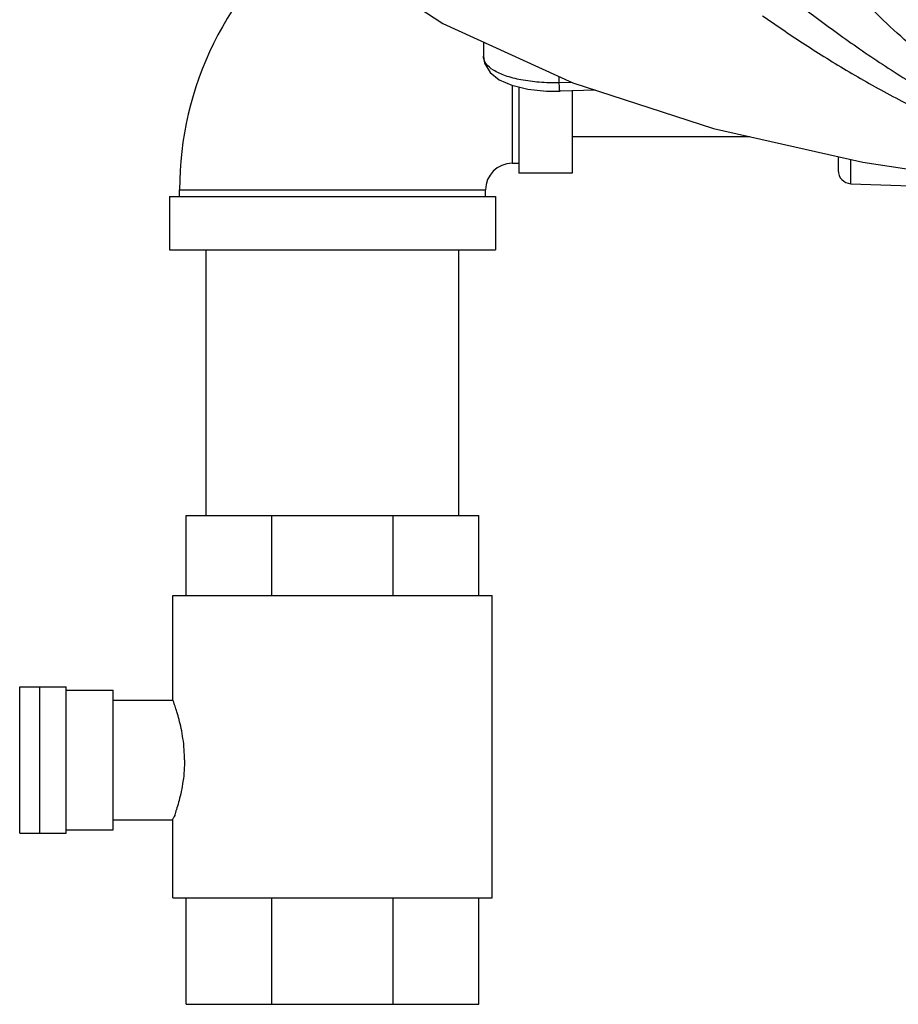
# Model space of a CAD drawing. Units: inches. Extents: x -84 to 74, y -54 to 79.
# Drawn here: x 39 to 47, y -11 to -2 of the extents above; entities that cross this region are included whole.
import ezdxf

# ---------------------------------------------------------------- set-up
doc = ezdxf.new("R2010")
doc.units = ezdxf.units.IN
doc.header["$LTSCALE"] = 1.21
doc.header["$MEASUREMENT"] = 0
doc.layers.get('0').update_dxf_attribs({"linetype": 'CONTINUOUS'})
doc.layers.add('MACHINE', color=7, linetype='CONTINUOUS')

msp = doc.modelspace()

# ---------------------------------------------------------------- linework, layer by layer
at = {"color": 7, "linetype": 'Continuous'}
for p, q in [((43.357, -2.3216), (43.357, -2.4524)), ((44.0677, -2.704), (44.0677, -2.6463)), ((43.6267, -2.7275), (43.6267, -3.4605)), ((43.6892, -2.7426), (43.6892, -3.5542)), ((44.1865, -2.7005), (44.0677, -2.704)), ((44.4054, -2.7727), (44.0779, -2.7821)), ((43.9495, -2.7812), (44.0779, -2.7821)), ((44.1892, -2.7789), (44.1892, -3.5542)), ((45.8606, -3.2105), (44.1892, -3.2105)), ((46.6892, -3.3988), (46.6892, -3.5273)), ((43.6267, -3.4605), (43.6892, -3.4605)), ((46.8098, -3.6522), (46.8098, -3.4263)), ((44.1892, -3.5542), (43.6892, -3.5542)), ((46.8098, -3.6522), (49.0936, -3.732)), ((40.4079, -3.773), (43.4704, -3.773)), ((40.4079, -3.773), (40.4079, -4.273)), ((40.5017, -3.7105), (43.3767, -3.7105)), ((40.5017, -3.773), (40.5017, -3.7105)), ((43.3767, -3.773), (43.3767, -3.7105)), ((43.4704, -3.773), (43.4704, -4.273)), ((40.4079, -4.273), (43.4704, -4.273)), ((40.7517, -6.773), (40.7517, -4.273)), ((43.1267, -6.773), (43.1267, -4.273)), ((40.5642, -6.773), (43.3142, -6.773)), ((40.5642, -7.523), (40.5642, -6.773)), ((41.3696, -7.523), (41.3696, -6.773)), ((42.5087, -7.523), (42.5087, -6.773)), ((43.3142, -7.523), (43.3142, -6.773)), ((40.4392, -7.523), (43.4392, -7.523)), ((40.4392, -8.5074), (40.4392, -7.523)), ((43.4392, -10.3667), (43.4392, -7.523)), ((39, -8.3824), (39.435, -8.3824)), ((39, -9.7574), (39, -8.3824)), ((39.185, -8.3824), (39.185, -9.7574)), ((39.435, -9.7574), (39.435, -8.3824)), ((39.435, -8.4136), (39.8767, -8.4136)), ((39.8767, -9.7261), (39.8767, -8.4136)), ((39.8767, -8.5074), (40.44, -8.5074)), ((39.8767, -9.6324), (40.44, -9.6324)), ((40.4392, -10.3667), (40.4392, -9.6324)), ((39, -9.7574), (39.435, -9.7574)), ((39.435, -9.7261), (39.8767, -9.7261)), ((40.4392, -10.3667), (43.4392, -10.3667)), ((40.5642, -11.3667), (40.5642, -10.3667)), ((41.3696, -11.3667), (41.3696, -10.3667)), ((42.5087, -11.3667), (42.5087, -10.3667)), ((43.3142, -11.3667), (43.3142, -10.3667)), ((40.5642, -11.3667), (43.3142, -11.3667))]:
    msp.add_line(p, q, dxfattribs=at)
for points in [[(40.7042, 0.0864), (40.7515, -0.0411), (41.242, -0.7802), (41.9741, -1.4898), (42.9757, -2.1475)], [(42.9757, -2.1475), (44.1966, -2.7051), (45.519, -3.1328), (46.921, -3.4515), (48.3841, -3.672), (49.8896, -3.7992), (51.2524, -3.8355)], [(43.357, -2.4524), (43.3684, -2.5209), (43.42, -2.6071), (43.5059, -2.675), (43.6237, -2.7268), (43.7732, -2.7629), (43.9495, -2.7812)]]:
    msp.add_lwpolyline(points, dxfattribs=at)
for centre, radius, start, end in [((43.6267, -3.7105), 3.125, 127.70472, 180), ((43.6267, -3.7105), 0.25, 90, 180), ((46.8142, -3.5273), 0.125, 180, 267.9998)]:
    msp.add_arc(centre, radius, start, end, dxfattribs=at)
for points, start_tangent, end_tangent in [([(51.2535, -3.8355), (50.5498, -3.7879), (49.8578, -3.6506), (49.1872, -3.4322), (48.5454, -3.14), (47.9393, -2.7793), (47.377, -2.3538), (46.8684, -1.8652), (46.4274, -1.3147), (46.0744, -0.704), (45.8377, -0.0394), (45.7922, 0.182)], (-1, -0.000403), (-0.165596, 0.986194)), ([(46.109, -1.8018), (46.2922, -1.9451), (46.4828, -2.0902), (46.6831, -2.2376), (46.8914, -2.3848), (47.1061, -2.5297), (47.3255, -2.6701), (47.5486, -2.8046), (47.7762, -2.9333), (48.0088, -3.0557), (48.2465, -3.1712), (48.4897, -3.2794), (48.7392, -3.3799), (48.995, -3.472), (49.2578, -3.5552), (49.5293, -3.6293), (49.8104, -3.6934), (50.1029, -3.7468), (50.4092, -3.7888), (50.7251, -3.8177), (51.0009, -3.8315), (51.2523, -3.8355)], (0.784125, -0.620604), (1, -0.000083)), ([(45.9796, -2.074), (46.1637, -2.2006), (46.3552, -2.328), (46.5566, -2.4568), (46.7661, -2.5848), (46.9819, -2.7102), (47.2027, -2.8315), (47.4274, -2.9474), (47.657, -3.058), (47.8921, -3.1631), (48.1329, -3.2622), (48.3799, -3.3551), (48.6341, -3.4414), (48.8957, -3.5206), (49.1656, -3.5923), (49.4458, -3.6562), (49.7371, -3.7117), (50.0417, -3.7581), (50.3624, -3.7946), (50.6946, -3.8198), (50.9859, -3.832), (51.2524, -3.8355)], (0.819929, -0.572465), (1, 0.000029)), ([(44.0677, -2.704), (43.8816, -2.6989), (43.7097, -2.6762), (43.5628, -2.6372), (43.4508, -2.5844), (43.3808, -2.5214), (43.357, -2.4524)], (-0.999783, -0.020811), (-0.006607, 0.999978)), ([(44.0768, -2.7809), (44.0767, -2.7809), (44.0719, -2.7557), (44.0677, -2.704)], (-0.755678, -0.654943), (-0.056217, 0.998419)), ([(40.5486, -9.0699), (40.5451, -8.9705), (40.5342, -8.869), (40.5174, -8.7733), (40.4975, -8.6893), (40.4773, -8.6187), (40.4596, -8.5643), (40.4468, -8.5279), (40.4399, -8.5094)], (0, 1), (0.350204, -0.936673)), ([(40.4395, -8.5081), (40.4399, -8.5094)], (0.93994, 0.34134), (0.350204, -0.936673)), ([(40.5486, -9.0699), (40.5451, -9.1692), (40.5342, -9.2707), (40.5174, -9.3664), (40.4975, -9.4504), (40.4773, -9.5209), (40.4596, -9.5754), (40.4468, -9.6118), (40.4395, -9.6316)], (0, -1), (0.939936, -0.34135))]:
    msp.add_spline(points, degree=3, dxfattribs=dict(at, start_tangent=start_tangent, end_tangent=end_tangent))
at = {"layer": 'MACHINE', "color": 7, "linetype": 'Continuous'}
for radius in [4.5001, 4.3125]:
    msp.add_circle((51.2517, 0.6645), radius, dxfattribs=at)

doc.saveas('drawing.dxf')
